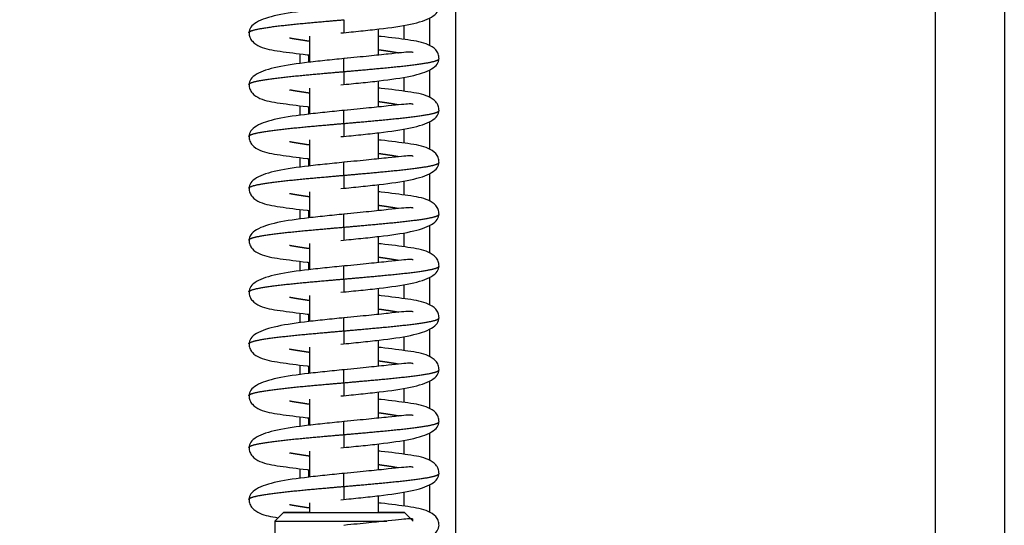
# Model space of a CAD drawing. Units: millimetres. Extents: x 0 to 847, y 297 to 1188.
# Drawn here: x 129 to 140, y 732 to 738 of the extents above; entities that cross this region are included whole.
import ezdxf

# ---------------------------------------------------------------- set-up
doc = ezdxf.new("R2010")
doc.units = ezdxf.units.MM
for name, color, linetype in [('Default', 7, 'Continuous'), ('H07-052-4', 7, 'Continuous'), ('H07-084_DIL1', 7, 'Continuous'), ('H07-103L-0', 7, 'Continuous'), ('H17-112_1', 7, 'Continuous'), ('HZ-407-0', 7, 'Continuous'), ('HZ-408-0', 7, 'Continuous'), ('HZ-409-0', 7, 'Continuous')]:
    doc.layers.add(name, color=color, linetype=linetype)
doc.styles.add('SEACAD_Arial', font='ARIALN.TTF', dxfattribs={"width": 0.83})
doc.dimstyles.new('ISO', dxfattribs={"dimtxt": 5.25, "dimasz": 5.25, "dimexe": 2.625, "dimexo": 0, "dimgap": 1.5, "dimtad": 1, "dimlfac": 10, "dimtxsty": 'SEACAD_Arial', "dimblk1": '_SE_FILLED', "dimblk2": '_SE_FILLED', "dimsah": 1, "dimcen": 2.625, "dimadec": 0, "dimazin": 0, "dimtfac": 1, "dimtmove": 0, "dimatfit": 3, "dimfxl": 0, "dimtolj": 1, "dimarcsym": 0})

# ---------------------------------------------------------------- blocks, each defined once
blk = doc.blocks.new('SE3')
at = {"layer": 'H07-052-4', "color": 7, "linetype": 'Continuous'}
for p, q in [((133.984, 768.796), (133.984, 717.746)), ((133.684, 738.293), (133.684, 737.971)), ((133.384, 738.207), (133.384, 738.043)), ((133.384, 737.607), (133.384, 737.443)), ((133.684, 737.693), (133.684, 737.371)), ((133.684, 737.093), (133.684, 736.771)), ((133.384, 737.007), (133.384, 736.843)), ((133.684, 736.493), (133.684, 736.171)), ((133.384, 736.407), (133.384, 736.243)), ((133.684, 735.893), (133.684, 735.571)), ((133.384, 735.807), (133.384, 735.643)), ((133.384, 735.207), (133.384, 735.043)), ((133.684, 735.293), (133.684, 734.971)), ((133.684, 734.693), (133.684, 734.371)), ((133.384, 734.607), (133.384, 734.443)), ((133.684, 734.093), (133.684, 733.771)), ((133.384, 734.007), (133.384, 733.843)), ((133.684, 733.493), (133.684, 733.171)), ((133.384, 733.407), (133.384, 733.243)), ((133.684, 732.893), (133.684, 732.571)), ((133.384, 732.807), (133.384, 732.643))]:
    blk.add_line(p, q, dxfattribs=at)
at = {"layer": 'H07-084_DIL1', "color": 7, "linetype": 'Continuous'}
for p, q in [((132.184, 737.763), (132.184, 737.876)), ((132.184, 737.763), (132.184, 737.876)), ((132.184, 737.163), (132.184, 737.276)), ((132.184, 737.163), (132.184, 737.276)), ((132.184, 736.563), (132.184, 736.676)), ((132.184, 736.563), (132.184, 736.676)), ((132.184, 735.963), (132.184, 736.076)), ((132.184, 735.963), (132.184, 736.076)), ((132.184, 735.363), (132.184, 735.476)), ((132.184, 735.363), (132.184, 735.476)), ((132.184, 734.763), (132.184, 734.876)), ((132.184, 734.763), (132.184, 734.876)), ((132.184, 734.163), (132.184, 734.276)), ((132.184, 734.163), (132.184, 734.276)), ((132.184, 733.563), (132.184, 733.676)), ((132.184, 733.563), (132.184, 733.676)), ((132.184, 732.963), (132.184, 733.076)), ((132.184, 732.963), (132.184, 733.076))]:
    blk.add_line(p, q, dxfattribs=at)
at = {"layer": 'H07-103L-0', "color": 7, "linetype": 'Continuous'}
for p, q in [((132.284, 737.864), (132.284, 737.778)), ((132.284, 737.864), (132.284, 737.778)), ((132.284, 737.264), (132.284, 737.178)), ((132.284, 737.264), (132.284, 737.178)), ((132.284, 736.664), (132.284, 736.578)), ((132.284, 736.664), (132.284, 736.578)), ((132.284, 736.064), (132.284, 735.978)), ((132.284, 736.064), (132.284, 735.978)), ((132.284, 735.464), (132.284, 735.378)), ((132.284, 735.464), (132.284, 735.378)), ((132.284, 734.864), (132.284, 734.778)), ((132.284, 734.864), (132.284, 734.778)), ((132.284, 734.264), (132.284, 734.178)), ((132.284, 734.264), (132.284, 734.178)), ((132.284, 733.664), (132.284, 733.578)), ((132.284, 733.664), (132.284, 733.578)), ((132.284, 733.064), (132.284, 732.978)), ((132.284, 733.064), (132.284, 732.978))]:
    blk.add_line(p, q, dxfattribs=at)
at = {"layer": 'H17-112_1', "color": 7, "linetype": 'Continuous'}
for p, q in [((140.334, 775.421), (140.334, 713.288)), ((139.534, 774.621), (139.534, 713.75))]:
    blk.add_line(p, q, dxfattribs=at)
at = {"layer": 'HZ-407-0', "color": 7, "linetype": 'Continuous'}
for p, q in [((131.993, 732.571), (131.893, 732.471)), ((131.893, 732.471), (131.893, 732.271)), ((133.493, 732.471), (133.393, 732.571))]:
    blk.add_line(p, q, dxfattribs=at)
for centre, major_axis, start_param, end_param in [((132.693, 732.471), (0.8, 0), 3.141576, 5.380217), ((132.693, 732.571), (-0.7, 0), 0, 4.104143), ((132.693, 732.571), (-0.7, 0), 5.320635, 6.283185), ((132.693, 732.571), (0.35, 0), 3.414716, 6.219404)]:
    blk.add_ellipse(centre, major_axis=major_axis, ratio=0.000017, start_param=start_param, end_param=end_param, dxfattribs=at)
at = {"layer": 'HZ-408-0', "color": 7, "linetype": 'Continuous'}
for p, q in [((133.093, 737.862), (133.093, 738.164)), ((132.293, 738.081), (132.293, 737.779)), ((132.293, 737.481), (132.293, 737.179)), ((133.093, 737.262), (133.093, 737.564)), ((133.093, 736.662), (133.093, 736.964)), ((132.293, 736.881), (132.293, 736.579)), ((133.093, 736.062), (133.093, 736.364)), ((132.293, 736.281), (132.293, 735.979)), ((132.293, 735.681), (132.293, 735.379)), ((133.093, 735.462), (133.093, 735.764)), ((133.093, 734.862), (133.093, 735.164)), ((132.293, 735.081), (132.293, 734.779)), ((133.093, 734.262), (133.093, 734.564)), ((132.293, 734.481), (132.293, 734.179)), ((133.093, 733.662), (133.093, 733.964)), ((132.293, 733.881), (132.293, 733.579)), ((132.293, 733.281), (132.293, 732.979)), ((133.093, 733.062), (133.093, 733.364)), ((133.093, 732.571), (133.093, 732.764)), ((132.293, 732.681), (132.293, 732.571))]:
    blk.add_line(p, q, dxfattribs=at)
blk.add_ellipse((132.693, 732.571), major_axis=(0.4, 0), ratio=0.000017, start_param=3.141576, end_param=6.283185, dxfattribs=at)
at = {"layer": 'HZ-409-0', "color": 7, "linetype": 'Continuous'}
for p, q in [((132.693, 738.271), (132.693, 738.121)), ((132.693, 737.671), (132.693, 737.821)), ((132.693, 737.671), (132.693, 737.521)), ((132.693, 737.071), (132.693, 737.221)), ((132.693, 737.071), (132.693, 736.921)), ((132.693, 736.471), (132.693, 736.621)), ((132.693, 736.471), (132.693, 736.321)), ((132.693, 735.871), (132.693, 736.021)), ((132.693, 735.871), (132.693, 735.721)), ((132.693, 735.271), (132.693, 735.421)), ((132.693, 735.271), (132.693, 735.121)), ((132.693, 734.671), (132.693, 734.821)), ((132.693, 734.671), (132.693, 734.521)), ((132.693, 734.071), (132.693, 734.221)), ((132.693, 734.071), (132.693, 733.921)), ((132.693, 733.471), (132.693, 733.621)), ((132.693, 733.471), (132.693, 733.321)), ((132.693, 732.871), (132.693, 733.021)), ((132.693, 732.871), (132.693, 732.721))]:
    blk.add_line(p, q, dxfattribs=at)
for points, degree, knots in [([(132.729, 738.425), (132.645, 738.417), (132.504, 738.402), (132.215, 738.372), (131.911, 738.329), (131.699, 738.263), (131.607, 738.186), (131.598, 738.143), (131.594, 738.118)], 3, [0, 0, 0, 0, 0.138123, 0.27158, 0.526471, 0.76967, 0.887058, 1, 1, 1, 1]), ([(132.658, 738.118), (132.742, 738.126), (132.882, 738.14), (133.171, 738.171), (133.476, 738.213), (133.687, 738.279), (133.78, 738.356), (133.789, 738.399), (133.793, 738.424)], 3, [0, 0, 0, 0, 0.13812, 0.271576, 0.526466, 0.769666, 0.887056, 1, 1, 1, 1]), ([(131.593, 738.121), (131.593, 738.124), (131.596, 738.131), (131.611, 738.141), (131.656, 738.156), (131.754, 738.175), (131.952, 738.203), (132.179, 738.226), (132.392, 738.245), (132.566, 738.26), (132.693, 738.271)], 5, [0.7498442, 0.7498442, 0.7498442, 0.7498442, 0.7498442, 0.7498442, 0.772, 0.806, 0.84, 0.874, 0.9080001, 1, 1, 1, 1, 1, 1]), ([(131.594, 738.124), (131.596, 738.103), (131.6, 738.066), (131.641, 738.004), (131.751, 737.937), (131.931, 737.908), (132.157, 737.878), (132.283, 737.864), (132.292, 737.863)], 3, [0, 0, 0, 0, 0.031871, 0.0637485, 0.1273664, 0.2592587, 0.3846327, 0.3942226, 0.3942226, 0.3942226, 0.3942226]), ([(132.286, 738.022), (132.272, 738.024), (132.228, 738.031), (132.18, 738.038), (132.136, 738.045), (132.095, 738.052), (132.069, 738.057), (132.064, 738.058)], 5, [0.58500108, 0.58500108, 0.58500108, 0.58500108, 0.58500108, 0.58500108, 0.60200001, 0.63600002, 0.64422074, 0.64422074, 0.64422074, 0.64422074, 0.64422074, 0.64422074]), ([(133.793, 737.818), (133.791, 737.84), (133.787, 737.877), (133.746, 737.939), (133.636, 738.006), (133.456, 738.035), (133.23, 738.065), (133.104, 738.079), (133.095, 738.08)], 3, [0, 0, 0, 0, 0.0318771, 0.0637592, 0.1273805, 0.2592602, 0.3846235, 0.3942221, 0.3942221, 0.3942221, 0.3942221]), ([(132.729, 737.825), (132.645, 737.817), (132.504, 737.802), (132.215, 737.772), (131.911, 737.729), (131.699, 737.663), (131.607, 737.586), (131.598, 737.543), (131.594, 737.518)], 3, [0, 0, 0, 0, 0.138123, 0.27158, 0.526471, 0.76967, 0.887058, 1, 1, 1, 1]), ([(132.658, 737.518), (132.742, 737.526), (132.882, 737.54), (133.171, 737.571), (133.476, 737.613), (133.687, 737.679), (133.78, 737.756), (133.789, 737.799), (133.793, 737.824)], 3, [0, 0, 0, 0, 0.13812, 0.271576, 0.526466, 0.769666, 0.887056, 1, 1, 1, 1]), ([(133.494, 737.89), (133.492, 737.891), (133.483, 737.896), (133.449, 737.898), (133.358, 737.89), (133.204, 737.873), (132.973, 737.849), (132.801, 737.832), (132.693, 737.821)], 3, [0.1784764, 0.1784764, 0.1784764, 0.1784764, 0.206134, 0.3156229, 0.4488202, 0.6068857, 0.7905174, 1, 1, 1, 1]), ([(132.693, 737.671), (132.821, 737.682), (132.995, 737.698), (133.208, 737.717), (133.435, 737.74), (133.633, 737.767), (133.73, 737.786), (133.775, 737.801), (133.791, 737.812), (133.793, 737.819), (133.793, 737.821)], 5, [0, 0, 0, 0, 0, 0, 0.0919999, 0.126, 0.16, 0.194, 0.228, 0.2498532, 0.2498532, 0.2498532, 0.2498532, 0.2498532, 0.2498532]), ([(133.323, 737.885), (133.318, 737.886), (133.292, 737.891), (133.251, 737.898), (133.207, 737.905), (133.159, 737.912), (133.115, 737.918), (133.101, 737.92)], 5, [0.35573926, 0.35573926, 0.35573926, 0.35573926, 0.35573926, 0.35573926, 0.36399998, 0.39799999, 0.41500451, 0.41500451, 0.41500451, 0.41500451, 0.41500451, 0.41500451]), ([(131.593, 737.521), (131.593, 737.524), (131.596, 737.531), (131.611, 737.541), (131.656, 737.556), (131.754, 737.575), (131.952, 737.603), (132.179, 737.626), (132.392, 737.645), (132.566, 737.66), (132.693, 737.671)], 5, [0.7498442, 0.7498442, 0.7498442, 0.7498442, 0.7498442, 0.7498442, 0.772, 0.806, 0.84, 0.874, 0.9080001, 1, 1, 1, 1, 1, 1]), ([(131.594, 737.524), (131.596, 737.503), (131.6, 737.466), (131.641, 737.404), (131.751, 737.337), (131.931, 737.308), (132.157, 737.278), (132.283, 737.264), (132.292, 737.263)], 3, [0, 0, 0, 0, 0.031871, 0.0637485, 0.1273664, 0.2592587, 0.3846327, 0.3942226, 0.3942226, 0.3942226, 0.3942226]), ([(133.793, 737.218), (133.791, 737.24), (133.787, 737.277), (133.746, 737.339), (133.636, 737.406), (133.456, 737.435), (133.23, 737.465), (133.104, 737.479), (133.095, 737.48)], 3, [0, 0, 0, 0, 0.0318771, 0.0637592, 0.1273805, 0.2592602, 0.3846235, 0.3942221, 0.3942221, 0.3942221, 0.3942221]), ([(132.286, 737.422), (132.272, 737.424), (132.228, 737.431), (132.18, 737.438), (132.136, 737.445), (132.095, 737.452), (132.069, 737.457), (132.064, 737.458)], 5, [0.58500108, 0.58500108, 0.58500108, 0.58500108, 0.58500108, 0.58500108, 0.60200001, 0.63600002, 0.64422074, 0.64422074, 0.64422074, 0.64422074, 0.64422074, 0.64422074]), ([(133.494, 737.29), (133.492, 737.291), (133.483, 737.296), (133.449, 737.298), (133.358, 737.29), (133.204, 737.273), (132.973, 737.249), (132.801, 737.232), (132.693, 737.221)], 3, [0.1784764, 0.1784764, 0.1784764, 0.1784764, 0.206134, 0.3156229, 0.4488202, 0.6068857, 0.7905174, 1, 1, 1, 1]), ([(133.323, 737.285), (133.318, 737.286), (133.292, 737.291), (133.251, 737.298), (133.207, 737.305), (133.159, 737.312), (133.115, 737.318), (133.101, 737.32)], 5, [0.35573926, 0.35573926, 0.35573926, 0.35573926, 0.35573926, 0.35573926, 0.36399998, 0.39799999, 0.41500451, 0.41500451, 0.41500451, 0.41500451, 0.41500451, 0.41500451]), ([(132.729, 737.225), (132.645, 737.217), (132.504, 737.202), (132.215, 737.172), (131.911, 737.129), (131.699, 737.063), (131.607, 736.986), (131.598, 736.943), (131.594, 736.918)], 3, [0, 0, 0, 0, 0.138123, 0.27158, 0.526471, 0.76967, 0.887058, 1, 1, 1, 1]), ([(132.658, 736.918), (132.742, 736.926), (132.882, 736.94), (133.171, 736.971), (133.476, 737.013), (133.687, 737.079), (133.78, 737.156), (133.789, 737.199), (133.793, 737.224)], 3, [0, 0, 0, 0, 0.13812, 0.271576, 0.526466, 0.769666, 0.887056, 1, 1, 1, 1]), ([(132.693, 737.071), (132.821, 737.082), (132.995, 737.098), (133.208, 737.117), (133.435, 737.14), (133.633, 737.167), (133.73, 737.186), (133.775, 737.201), (133.791, 737.212), (133.793, 737.219), (133.793, 737.221)], 5, [0, 0, 0, 0, 0, 0, 0.0919999, 0.126, 0.16, 0.194, 0.228, 0.2498532, 0.2498532, 0.2498532, 0.2498532, 0.2498532, 0.2498532]), ([(131.593, 736.921), (131.593, 736.924), (131.596, 736.931), (131.611, 736.941), (131.656, 736.956), (131.754, 736.975), (131.952, 737.003), (132.179, 737.026), (132.392, 737.045), (132.566, 737.06), (132.693, 737.071)], 5, [0.7498442, 0.7498442, 0.7498442, 0.7498442, 0.7498442, 0.7498442, 0.772, 0.806, 0.84, 0.874, 0.9080001, 1, 1, 1, 1, 1, 1]), ([(131.594, 736.924), (131.596, 736.903), (131.6, 736.866), (131.641, 736.804), (131.751, 736.737), (131.931, 736.708), (132.157, 736.678), (132.283, 736.664), (132.292, 736.663)], 3, [0, 0, 0, 0, 0.031871, 0.0637485, 0.1273664, 0.2592587, 0.3846327, 0.3942226, 0.3942226, 0.3942226, 0.3942226]), ([(132.286, 736.822), (132.272, 736.824), (132.228, 736.831), (132.18, 736.838), (132.136, 736.845), (132.095, 736.852), (132.069, 736.857), (132.064, 736.858)], 5, [0.58500108, 0.58500108, 0.58500108, 0.58500108, 0.58500108, 0.58500108, 0.60200001, 0.63600002, 0.64422074, 0.64422074, 0.64422074, 0.64422074, 0.64422074, 0.64422074]), ([(133.793, 736.618), (133.791, 736.64), (133.787, 736.677), (133.746, 736.739), (133.636, 736.806), (133.456, 736.835), (133.23, 736.865), (133.104, 736.879), (133.095, 736.88)], 3, [0, 0, 0, 0, 0.0318771, 0.0637592, 0.1273805, 0.2592602, 0.3846235, 0.3942221, 0.3942221, 0.3942221, 0.3942221]), ([(133.494, 736.69), (133.492, 736.691), (133.483, 736.696), (133.449, 736.698), (133.358, 736.69), (133.204, 736.673), (132.973, 736.649), (132.801, 736.632), (132.693, 736.621)], 3, [0.1784764, 0.1784764, 0.1784764, 0.1784764, 0.206134, 0.3156229, 0.4488202, 0.6068857, 0.7905174, 1, 1, 1, 1]), ([(133.323, 736.685), (133.318, 736.686), (133.292, 736.691), (133.251, 736.698), (133.207, 736.705), (133.159, 736.712), (133.115, 736.718), (133.101, 736.72)], 5, [0.35573926, 0.35573926, 0.35573926, 0.35573926, 0.35573926, 0.35573926, 0.36399998, 0.39799999, 0.4150045, 0.4150045, 0.4150045, 0.4150045, 0.4150045, 0.4150045]), ([(132.729, 736.625), (132.645, 736.617), (132.504, 736.602), (132.215, 736.572), (131.911, 736.529), (131.699, 736.463), (131.607, 736.386), (131.598, 736.343), (131.594, 736.318)], 3, [0, 0, 0, 0, 0.138123, 0.27158, 0.526471, 0.76967, 0.887058, 1, 1, 1, 1]), ([(132.658, 736.318), (132.742, 736.326), (132.882, 736.34), (133.171, 736.371), (133.476, 736.413), (133.687, 736.479), (133.78, 736.556), (133.789, 736.599), (133.793, 736.624)], 3, [0, 0, 0, 0, 0.13812, 0.271576, 0.526466, 0.769666, 0.887056, 1, 1, 1, 1]), ([(132.693, 736.471), (132.821, 736.482), (132.995, 736.498), (133.208, 736.517), (133.435, 736.54), (133.633, 736.567), (133.73, 736.586), (133.775, 736.601), (133.791, 736.612), (133.793, 736.619), (133.793, 736.621)], 5, [0, 0, 0, 0, 0, 0, 0.0919999, 0.126, 0.16, 0.194, 0.228, 0.2498532, 0.2498532, 0.2498532, 0.2498532, 0.2498532, 0.2498532]), ([(131.593, 736.321), (131.593, 736.324), (131.596, 736.331), (131.611, 736.341), (131.656, 736.356), (131.754, 736.375), (131.952, 736.403), (132.179, 736.426), (132.392, 736.445), (132.566, 736.46), (132.693, 736.471)], 5, [0.7498442, 0.7498442, 0.7498442, 0.7498442, 0.7498442, 0.7498442, 0.772, 0.806, 0.84, 0.874, 0.9080001, 1, 1, 1, 1, 1, 1]), ([(131.594, 736.324), (131.596, 736.303), (131.6, 736.266), (131.641, 736.204), (131.751, 736.137), (131.931, 736.108), (132.157, 736.078), (132.283, 736.064), (132.292, 736.063)], 3, [0, 0, 0, 0, 0.031871, 0.0637485, 0.1273664, 0.2592587, 0.3846327, 0.3942226, 0.3942226, 0.3942226, 0.3942226]), ([(132.286, 736.222), (132.272, 736.224), (132.228, 736.231), (132.18, 736.238), (132.136, 736.245), (132.095, 736.252), (132.069, 736.257), (132.064, 736.258)], 5, [0.58500108, 0.58500108, 0.58500108, 0.58500108, 0.58500108, 0.58500108, 0.60200001, 0.63600002, 0.64422074, 0.64422074, 0.64422074, 0.64422074, 0.64422074, 0.64422074]), ([(133.793, 736.018), (133.791, 736.04), (133.787, 736.077), (133.746, 736.139), (133.636, 736.206), (133.456, 736.235), (133.23, 736.265), (133.104, 736.279), (133.095, 736.28)], 3, [0, 0, 0, 0, 0.0318771, 0.0637592, 0.1273805, 0.2592602, 0.3846235, 0.3942221, 0.3942221, 0.3942221, 0.3942221]), ([(133.323, 736.085), (133.318, 736.086), (133.292, 736.091), (133.251, 736.098), (133.207, 736.105), (133.159, 736.112), (133.115, 736.118), (133.101, 736.12)], 5, [0.35573926, 0.35573926, 0.35573926, 0.35573926, 0.35573926, 0.35573926, 0.36399998, 0.39799999, 0.4150045, 0.4150045, 0.4150045, 0.4150045, 0.4150045, 0.4150045]), ([(132.729, 736.025), (132.645, 736.017), (132.504, 736.002), (132.215, 735.972), (131.911, 735.929), (131.699, 735.863), (131.607, 735.786), (131.598, 735.743), (131.594, 735.718)], 3, [0, 0, 0, 0, 0.138123, 0.27158, 0.526471, 0.76967, 0.887058, 1, 1, 1, 1]), ([(132.658, 735.718), (132.742, 735.726), (132.882, 735.74), (133.171, 735.771), (133.476, 735.813), (133.687, 735.879), (133.78, 735.956), (133.789, 735.999), (133.793, 736.024)], 3, [0, 0, 0, 0, 0.13812, 0.271576, 0.526466, 0.769666, 0.887056, 1, 1, 1, 1]), ([(133.494, 736.09), (133.492, 736.091), (133.483, 736.096), (133.449, 736.098), (133.358, 736.09), (133.204, 736.073), (132.973, 736.049), (132.801, 736.032), (132.693, 736.021)], 3, [0.1784764, 0.1784764, 0.1784764, 0.1784764, 0.206134, 0.3156229, 0.4488202, 0.6068857, 0.7905174, 1, 1, 1, 1]), ([(132.693, 735.871), (132.821, 735.882), (132.995, 735.898), (133.208, 735.917), (133.435, 735.94), (133.633, 735.967), (133.73, 735.986), (133.775, 736.001), (133.791, 736.012), (133.793, 736.019), (133.793, 736.021)], 5, [0, 0, 0, 0, 0, 0, 0.0919999, 0.126, 0.16, 0.194, 0.228, 0.2498532, 0.2498532, 0.2498532, 0.2498532, 0.2498532, 0.2498532]), ([(131.593, 735.721), (131.593, 735.724), (131.596, 735.731), (131.611, 735.741), (131.656, 735.756), (131.754, 735.775), (131.952, 735.803), (132.179, 735.826), (132.392, 735.845), (132.566, 735.86), (132.693, 735.871)], 5, [0.7498442, 0.7498442, 0.7498442, 0.7498442, 0.7498442, 0.7498442, 0.772, 0.806, 0.84, 0.874, 0.9080001, 1, 1, 1, 1, 1, 1]), ([(131.594, 735.724), (131.596, 735.703), (131.6, 735.666), (131.641, 735.604), (131.751, 735.537), (131.931, 735.508), (132.157, 735.478), (132.283, 735.464), (132.292, 735.463)], 3, [0, 0, 0, 0, 0.031871, 0.0637485, 0.1273664, 0.2592587, 0.3846327, 0.3942226, 0.3942226, 0.3942226, 0.3942226]), ([(132.286, 735.622), (132.272, 735.624), (132.228, 735.631), (132.18, 735.638), (132.136, 735.645), (132.095, 735.652), (132.069, 735.657), (132.064, 735.658)], 5, [0.58500108, 0.58500108, 0.58500108, 0.58500108, 0.58500108, 0.58500108, 0.60200001, 0.63600002, 0.64422074, 0.64422074, 0.64422074, 0.64422074, 0.64422074, 0.64422074]), ([(133.793, 735.418), (133.791, 735.44), (133.787, 735.477), (133.746, 735.539), (133.636, 735.606), (133.456, 735.635), (133.23, 735.665), (133.104, 735.679), (133.095, 735.68)], 3, [0, 0, 0, 0, 0.0318771, 0.0637592, 0.1273805, 0.2592602, 0.3846235, 0.3942221, 0.3942221, 0.3942221, 0.3942221]), ([(133.494, 735.49), (133.492, 735.491), (133.483, 735.496), (133.449, 735.498), (133.358, 735.49), (133.204, 735.473), (132.973, 735.449), (132.801, 735.432), (132.693, 735.421)], 3, [0.1784764, 0.1784764, 0.1784764, 0.1784764, 0.206134, 0.3156229, 0.4488202, 0.6068857, 0.7905174, 1, 1, 1, 1]), ([(133.323, 735.485), (133.318, 735.486), (133.292, 735.491), (133.251, 735.498), (133.207, 735.505), (133.159, 735.512), (133.115, 735.518), (133.101, 735.52)], 5, [0.35573926, 0.35573926, 0.35573926, 0.35573926, 0.35573926, 0.35573926, 0.36399998, 0.39799999, 0.4150045, 0.4150045, 0.4150045, 0.4150045, 0.4150045, 0.4150045]), ([(132.729, 735.425), (132.645, 735.417), (132.504, 735.402), (132.215, 735.372), (131.911, 735.329), (131.699, 735.263), (131.607, 735.186), (131.598, 735.143), (131.594, 735.118)], 3, [0, 0, 0, 0, 0.138123, 0.27158, 0.526471, 0.76967, 0.887058, 1, 1, 1, 1]), ([(132.658, 735.118), (132.742, 735.126), (132.882, 735.14), (133.171, 735.171), (133.476, 735.213), (133.687, 735.279), (133.78, 735.356), (133.789, 735.399), (133.793, 735.424)], 3, [0, 0, 0, 0, 0.13812, 0.271576, 0.526466, 0.769666, 0.887056, 1, 1, 1, 1]), ([(132.693, 735.271), (132.821, 735.282), (132.995, 735.298), (133.208, 735.317), (133.435, 735.34), (133.633, 735.367), (133.73, 735.386), (133.775, 735.401), (133.791, 735.412), (133.793, 735.419), (133.793, 735.421)], 5, [0, 0, 0, 0, 0, 0, 0.0919999, 0.126, 0.16, 0.194, 0.228, 0.2498532, 0.2498532, 0.2498532, 0.2498532, 0.2498532, 0.2498532]), ([(131.593, 735.121), (131.593, 735.124), (131.596, 735.131), (131.611, 735.141), (131.656, 735.156), (131.754, 735.175), (131.952, 735.203), (132.179, 735.226), (132.392, 735.245), (132.566, 735.26), (132.693, 735.271)], 5, [0.7498442, 0.7498442, 0.7498442, 0.7498442, 0.7498442, 0.7498442, 0.772, 0.806, 0.84, 0.874, 0.9080001, 1, 1, 1, 1, 1, 1]), ([(131.594, 735.124), (131.596, 735.103), (131.6, 735.066), (131.641, 735.004), (131.751, 734.937), (131.931, 734.908), (132.157, 734.878), (132.283, 734.864), (132.292, 734.863)], 3, [0, 0, 0, 0, 0.031871, 0.0637485, 0.1273664, 0.2592587, 0.3846327, 0.3942226, 0.3942226, 0.3942226, 0.3942226]), ([(132.286, 735.022), (132.272, 735.024), (132.228, 735.031), (132.18, 735.038), (132.136, 735.045), (132.095, 735.052), (132.069, 735.057), (132.064, 735.058)], 5, [0.58500108, 0.58500108, 0.58500108, 0.58500108, 0.58500108, 0.58500108, 0.60200001, 0.63600002, 0.64422074, 0.64422074, 0.64422074, 0.64422074, 0.64422074, 0.64422074]), ([(133.793, 734.818), (133.791, 734.84), (133.787, 734.877), (133.746, 734.939), (133.636, 735.006), (133.456, 735.035), (133.23, 735.065), (133.104, 735.079), (133.095, 735.08)], 3, [0, 0, 0, 0, 0.0318771, 0.0637592, 0.1273805, 0.2592602, 0.3846235, 0.3942221, 0.3942221, 0.3942221, 0.3942221]), ([(133.494, 734.89), (133.492, 734.891), (133.483, 734.896), (133.449, 734.898), (133.358, 734.89), (133.204, 734.873), (132.973, 734.849), (132.801, 734.832), (132.693, 734.821)], 3, [0.1784764, 0.1784764, 0.1784764, 0.1784764, 0.206134, 0.3156229, 0.4488202, 0.6068857, 0.7905174, 1, 1, 1, 1]), ([(133.323, 734.885), (133.318, 734.886), (133.292, 734.891), (133.251, 734.898), (133.207, 734.905), (133.159, 734.912), (133.115, 734.918), (133.101, 734.92)], 5, [0.35573926, 0.35573926, 0.35573926, 0.35573926, 0.35573926, 0.35573926, 0.36399998, 0.39799999, 0.4150045, 0.4150045, 0.4150045, 0.4150045, 0.4150045, 0.4150045]), ([(132.729, 734.825), (132.645, 734.817), (132.504, 734.802), (132.215, 734.772), (131.911, 734.729), (131.699, 734.663), (131.607, 734.586), (131.598, 734.543), (131.594, 734.518)], 3, [0, 0, 0, 0, 0.138123, 0.27158, 0.526471, 0.76967, 0.887058, 1, 1, 1, 1]), ([(132.658, 734.518), (132.742, 734.526), (132.882, 734.54), (133.171, 734.571), (133.476, 734.613), (133.687, 734.679), (133.78, 734.756), (133.789, 734.799), (133.793, 734.824)], 3, [0, 0, 0, 0, 0.13812, 0.271576, 0.526466, 0.769666, 0.887056, 1, 1, 1, 1]), ([(132.693, 734.671), (132.821, 734.682), (132.995, 734.698), (133.208, 734.717), (133.435, 734.74), (133.633, 734.767), (133.73, 734.786), (133.775, 734.801), (133.791, 734.812), (133.793, 734.819), (133.793, 734.821)], 5, [0, 0, 0, 0, 0, 0, 0.0919999, 0.126, 0.16, 0.194, 0.228, 0.2498532, 0.2498532, 0.2498532, 0.2498532, 0.2498532, 0.2498532]), ([(131.593, 734.521), (131.593, 734.524), (131.596, 734.531), (131.611, 734.541), (131.656, 734.556), (131.754, 734.575), (131.952, 734.603), (132.179, 734.626), (132.392, 734.645), (132.566, 734.66), (132.693, 734.671)], 5, [0.7498442, 0.7498442, 0.7498442, 0.7498442, 0.7498442, 0.7498442, 0.772, 0.806, 0.84, 0.874, 0.9080001, 1, 1, 1, 1, 1, 1]), ([(131.594, 734.524), (131.596, 734.503), (131.6, 734.466), (131.641, 734.404), (131.751, 734.337), (131.931, 734.308), (132.157, 734.278), (132.283, 734.264), (132.292, 734.263)], 3, [0, 0, 0, 0, 0.031871, 0.0637485, 0.1273664, 0.2592587, 0.3846327, 0.3942226, 0.3942226, 0.3942226, 0.3942226]), ([(132.286, 734.422), (132.272, 734.424), (132.228, 734.431), (132.18, 734.438), (132.136, 734.445), (132.095, 734.452), (132.069, 734.457), (132.064, 734.458)], 5, [0.58500108, 0.58500108, 0.58500108, 0.58500108, 0.58500108, 0.58500108, 0.60200001, 0.63600002, 0.64422074, 0.64422074, 0.64422074, 0.64422074, 0.64422074, 0.64422074]), ([(133.793, 734.218), (133.791, 734.24), (133.787, 734.277), (133.746, 734.339), (133.636, 734.406), (133.456, 734.435), (133.23, 734.465), (133.104, 734.479), (133.095, 734.48)], 3, [0, 0, 0, 0, 0.0318771, 0.0637592, 0.1273805, 0.2592602, 0.3846235, 0.3942221, 0.3942221, 0.3942221, 0.3942221]), ([(133.494, 734.29), (133.492, 734.291), (133.483, 734.296), (133.449, 734.298), (133.358, 734.29), (133.204, 734.273), (132.973, 734.249), (132.801, 734.232), (132.693, 734.221)], 3, [0.1784764, 0.1784764, 0.1784764, 0.1784764, 0.206134, 0.3156229, 0.4488202, 0.6068857, 0.7905174, 1, 1, 1, 1]), ([(133.323, 734.285), (133.318, 734.286), (133.292, 734.291), (133.251, 734.298), (133.207, 734.305), (133.159, 734.312), (133.115, 734.318), (133.101, 734.32)], 5, [0.35573926, 0.35573926, 0.35573926, 0.35573926, 0.35573926, 0.35573926, 0.36399998, 0.39799999, 0.4150045, 0.4150045, 0.4150045, 0.4150045, 0.4150045, 0.4150045]), ([(132.729, 734.225), (132.645, 734.217), (132.504, 734.202), (132.215, 734.172), (131.911, 734.129), (131.699, 734.063), (131.607, 733.986), (131.598, 733.943), (131.594, 733.918)], 3, [0, 0, 0, 0, 0.138123, 0.27158, 0.526471, 0.76967, 0.887058, 1, 1, 1, 1]), ([(132.658, 733.918), (132.742, 733.926), (132.882, 733.94), (133.171, 733.971), (133.476, 734.013), (133.687, 734.079), (133.78, 734.156), (133.789, 734.199), (133.793, 734.224)], 3, [0, 0, 0, 0, 0.13812, 0.271576, 0.526466, 0.769666, 0.887056, 1, 1, 1, 1]), ([(132.693, 734.071), (132.821, 734.082), (132.995, 734.098), (133.208, 734.117), (133.435, 734.14), (133.633, 734.167), (133.73, 734.186), (133.775, 734.201), (133.791, 734.212), (133.793, 734.219), (133.793, 734.221)], 5, [0, 0, 0, 0, 0, 0, 0.0919999, 0.126, 0.16, 0.194, 0.228, 0.2498532, 0.2498532, 0.2498532, 0.2498532, 0.2498532, 0.2498532]), ([(131.593, 733.921), (131.593, 733.924), (131.596, 733.931), (131.611, 733.941), (131.656, 733.956), (131.754, 733.975), (131.952, 734.003), (132.179, 734.026), (132.392, 734.045), (132.566, 734.06), (132.693, 734.071)], 5, [0.7498442, 0.7498442, 0.7498442, 0.7498442, 0.7498442, 0.7498442, 0.772, 0.806, 0.84, 0.874, 0.9080001, 1, 1, 1, 1, 1, 1]), ([(131.594, 733.924), (131.596, 733.903), (131.6, 733.866), (131.641, 733.804), (131.751, 733.737), (131.931, 733.708), (132.157, 733.678), (132.283, 733.664), (132.292, 733.663)], 3, [0, 0, 0, 0, 0.031871, 0.0637485, 0.1273664, 0.2592587, 0.3846327, 0.3942226, 0.3942226, 0.3942226, 0.3942226]), ([(132.286, 733.822), (132.272, 733.824), (132.228, 733.831), (132.18, 733.838), (132.136, 733.845), (132.095, 733.852), (132.069, 733.857), (132.064, 733.858)], 5, [0.58500108, 0.58500108, 0.58500108, 0.58500108, 0.58500108, 0.58500108, 0.60200001, 0.63600002, 0.64422074, 0.64422074, 0.64422074, 0.64422074, 0.64422074, 0.64422074]), ([(133.793, 733.618), (133.791, 733.64), (133.787, 733.677), (133.746, 733.739), (133.636, 733.806), (133.456, 733.835), (133.23, 733.865), (133.104, 733.879), (133.095, 733.88)], 3, [0, 0, 0, 0, 0.0318771, 0.0637592, 0.1273805, 0.2592602, 0.3846235, 0.3942221, 0.3942221, 0.3942221, 0.3942221]), ([(133.323, 733.685), (133.318, 733.686), (133.292, 733.691), (133.251, 733.698), (133.207, 733.705), (133.159, 733.712), (133.115, 733.718), (133.101, 733.72)], 5, [0.35573926, 0.35573926, 0.35573926, 0.35573926, 0.35573926, 0.35573926, 0.36399998, 0.39799999, 0.4150045, 0.4150045, 0.4150045, 0.4150045, 0.4150045, 0.4150045]), ([(132.729, 733.625), (132.645, 733.617), (132.504, 733.602), (132.215, 733.572), (131.911, 733.529), (131.699, 733.463), (131.607, 733.386), (131.598, 733.343), (131.594, 733.318)], 3, [0, 0, 0, 0, 0.138123, 0.27158, 0.526471, 0.76967, 0.887058, 1, 1, 1, 1]), ([(132.658, 733.318), (132.742, 733.326), (132.882, 733.34), (133.171, 733.371), (133.476, 733.413), (133.687, 733.479), (133.78, 733.556), (133.789, 733.599), (133.793, 733.624)], 3, [0, 0, 0, 0, 0.13812, 0.271576, 0.526466, 0.769666, 0.887056, 1, 1, 1, 1]), ([(133.494, 733.69), (133.492, 733.691), (133.483, 733.696), (133.449, 733.698), (133.358, 733.69), (133.204, 733.673), (132.973, 733.649), (132.801, 733.632), (132.693, 733.621)], 3, [0.1784764, 0.1784764, 0.1784764, 0.1784764, 0.206134, 0.3156229, 0.4488202, 0.6068857, 0.7905174, 1, 1, 1, 1]), ([(132.693, 733.471), (132.821, 733.482), (132.995, 733.498), (133.208, 733.517), (133.435, 733.54), (133.633, 733.567), (133.73, 733.586), (133.775, 733.601), (133.791, 733.612), (133.793, 733.619), (133.793, 733.621)], 5, [0, 0, 0, 0, 0, 0, 0.0919999, 0.126, 0.16, 0.194, 0.228, 0.2498532, 0.2498532, 0.2498532, 0.2498532, 0.2498532, 0.2498532]), ([(131.593, 733.321), (131.593, 733.324), (131.596, 733.331), (131.611, 733.341), (131.656, 733.356), (131.754, 733.375), (131.952, 733.403), (132.179, 733.426), (132.392, 733.445), (132.566, 733.46), (132.693, 733.471)], 5, [0.7498442, 0.7498442, 0.7498442, 0.7498442, 0.7498442, 0.7498442, 0.772, 0.806, 0.84, 0.874, 0.9080001, 1, 1, 1, 1, 1, 1]), ([(131.594, 733.324), (131.596, 733.303), (131.6, 733.266), (131.641, 733.204), (131.751, 733.137), (131.931, 733.108), (132.157, 733.078), (132.283, 733.064), (132.292, 733.063)], 3, [0, 0, 0, 0, 0.031871, 0.0637485, 0.1273664, 0.2592587, 0.3846327, 0.3942226, 0.3942226, 0.3942226, 0.3942226]), ([(133.793, 733.018), (133.791, 733.04), (133.787, 733.077), (133.746, 733.139), (133.636, 733.206), (133.456, 733.235), (133.23, 733.265), (133.104, 733.279), (133.095, 733.28)], 3, [0, 0, 0, 0, 0.0318771, 0.0637592, 0.1273805, 0.2592602, 0.3846235, 0.3942221, 0.3942221, 0.3942221, 0.3942221]), ([(132.286, 733.222), (132.272, 733.224), (132.228, 733.231), (132.18, 733.238), (132.136, 733.245), (132.095, 733.252), (132.069, 733.257), (132.064, 733.258)], 5, [0.58500108, 0.58500108, 0.58500108, 0.58500108, 0.58500108, 0.58500108, 0.60200001, 0.63600002, 0.64422074, 0.64422074, 0.64422074, 0.64422074, 0.64422074, 0.64422074]), ([(133.494, 733.09), (133.492, 733.091), (133.483, 733.096), (133.449, 733.098), (133.358, 733.09), (133.204, 733.073), (132.973, 733.049), (132.801, 733.032), (132.693, 733.021)], 3, [0.1784764, 0.1784764, 0.1784764, 0.1784764, 0.206134, 0.3156229, 0.4488202, 0.6068857, 0.7905174, 1, 1, 1, 1]), ([(133.323, 733.085), (133.318, 733.086), (133.292, 733.091), (133.251, 733.098), (133.207, 733.105), (133.159, 733.112), (133.115, 733.118), (133.101, 733.12)], 5, [0.35573926, 0.35573926, 0.35573926, 0.35573926, 0.35573926, 0.35573926, 0.36399998, 0.39799999, 0.4150045, 0.4150045, 0.4150045, 0.4150045, 0.4150045, 0.4150045]), ([(132.729, 733.025), (132.645, 733.017), (132.504, 733.002), (132.215, 732.972), (131.911, 732.929), (131.699, 732.863), (131.607, 732.786), (131.598, 732.743), (131.594, 732.718)], 3, [0, 0, 0, 0, 0.138123, 0.27158, 0.526471, 0.76967, 0.887058, 1, 1, 1, 1]), ([(132.658, 732.718), (132.742, 732.726), (132.882, 732.74), (133.171, 732.771), (133.476, 732.813), (133.687, 732.879), (133.78, 732.956), (133.789, 732.999), (133.793, 733.024)], 3, [0, 0, 0, 0, 0.13812, 0.271576, 0.526466, 0.769666, 0.887056, 1, 1, 1, 1]), ([(132.693, 732.871), (132.821, 732.882), (132.995, 732.898), (133.208, 732.917), (133.435, 732.94), (133.633, 732.967), (133.73, 732.986), (133.775, 733.001), (133.791, 733.012), (133.793, 733.019), (133.793, 733.021)], 5, [0, 0, 0, 0, 0, 0, 0.0919999, 0.126, 0.16, 0.194, 0.228, 0.2498532, 0.2498532, 0.2498532, 0.2498532, 0.2498532, 0.2498532]), ([(131.593, 732.721), (131.593, 732.724), (131.596, 732.731), (131.611, 732.741), (131.656, 732.756), (131.754, 732.775), (131.952, 732.803), (132.179, 732.826), (132.392, 732.845), (132.566, 732.86), (132.693, 732.871)], 5, [0.7498442, 0.7498442, 0.7498442, 0.7498442, 0.7498442, 0.7498442, 0.772, 0.806, 0.84, 0.874, 0.9080001, 1, 1, 1, 1, 1, 1]), ([(131.594, 732.724), (131.596, 732.703), (131.6, 732.666), (131.641, 732.604), (131.745, 732.541), (131.848, 732.522), (131.93, 732.509)], 3, [0, 0, 0, 0, 0.031871, 0.0637485, 0.1273664, 0.2475286, 0.2475286, 0.2475286, 0.2475286]), ([(132.286, 732.622), (132.272, 732.624), (132.228, 732.631), (132.18, 732.638), (132.136, 732.645), (132.095, 732.652), (132.069, 732.657), (132.064, 732.658)], 5, [0.58500108, 0.58500108, 0.58500108, 0.58500108, 0.58500108, 0.58500108, 0.60200001, 0.63600002, 0.64422074, 0.64422074, 0.64422074, 0.64422074, 0.64422074, 0.64422074]), ([(133.793, 732.418), (133.791, 732.44), (133.787, 732.477), (133.746, 732.539), (133.636, 732.606), (133.456, 732.635), (133.23, 732.665), (133.104, 732.679), (133.095, 732.68)], 3, [0, 0, 0, 0, 0.0318771, 0.0637592, 0.1273805, 0.2592602, 0.3846235, 0.3942221, 0.3942221, 0.3942221, 0.3942221]), ([(133.494, 732.49), (133.492, 732.491), (133.483, 732.496), (133.449, 732.498), (133.358, 732.49), (133.204, 732.473), (132.973, 732.449), (132.801, 732.432), (132.693, 732.421)], 3, [0.1784764, 0.1784764, 0.1784764, 0.1784764, 0.206134, 0.3156229, 0.4488202, 0.6068857, 0.7905174, 1, 1, 1, 1]), ([(133.63, 732.276), (133.66, 732.285), (133.725, 732.304), (133.779, 732.357), (133.789, 732.399), (133.793, 732.424)], 3, [0, 0, 0, 0, 0.249039, 0.631766, 1, 1, 1, 1])]:
    blk.add_open_spline(points, degree=degree, knots=knots, dxfattribs=at)
blk = doc.blocks.new('_SE_FILLED')
at = {"color": 0}
blk.add_line((0, 0), (-1, 0), dxfattribs=at)
blk.add_solid([(0, 0), (-1, -0.1665), (-1, 0.1665), (0, 0)], dxfattribs=at)
blk = doc.blocks.new('DMBLK1022')
at = {"layer": 'Default', "color": 0, "linetype": 'Continuous', "lineweight": -2}
for p, q in [((140.334, 775.421), (37.239, 775.421)), ((39.864, 682.171), (39.864, 770.171)), ((63.184, 676.921), (37.239, 676.921))]:
    blk.add_line(p, q, dxfattribs=at)
at = {"layer": 'Defpoints', "color": 0}
for p in [(39.864, 775.421), (140.334, 775.421), (63.184, 676.921)]:
    blk.add_point(p, dxfattribs=at)
at = {"layer": 'Default', "color": 0, "lineweight": -2, "xscale": 5.25, "yscale": 5.25, "zscale": 5.25}
for p, rotation in [((39.864, 775.421), 90), ((39.864, 676.921), 270)]:
    blk.add_blockref('_SE_FILLED', p, dxfattribs=dict(at, rotation=rotation))
at = {"layer": 'Default', "color": 0, "insert": (35.684, 726.171), "char_height": 5.25, "attachment_point": 5, "rotation": 90, "style": 'SEACAD_Arial'}
blk.add_mtext('\\A1;\\A1;985', dxfattribs=at)

msp = doc.modelspace()

# ---------------------------------------------------------------- block references
at = {"layer": 'Default'}
msp.add_blockref('SE3', (0, 0), dxfattribs=at)

# ---------------------------------------------------------------- dimensions: what is measured, and where the dimension line sits
at = {"layer": 'Default', "color": 7, "linetype": 'Continuous'}
dim = msp.add_linear_dim(base=(39.8641, 775.4215), p1=(63.1836, 676.9215), p2=(140.3336, 775.4215), angle=90, text='\\A1;<>', dimstyle='ISO', dxfattribs=at)
dim.commit()
dim.dimension.update_dxf_attribs({"geometry": 'DMBLK1022', "text_midpoint": (39.8641, 726.1715), "dimtype": 160})

doc.saveas('drawing.dxf')
